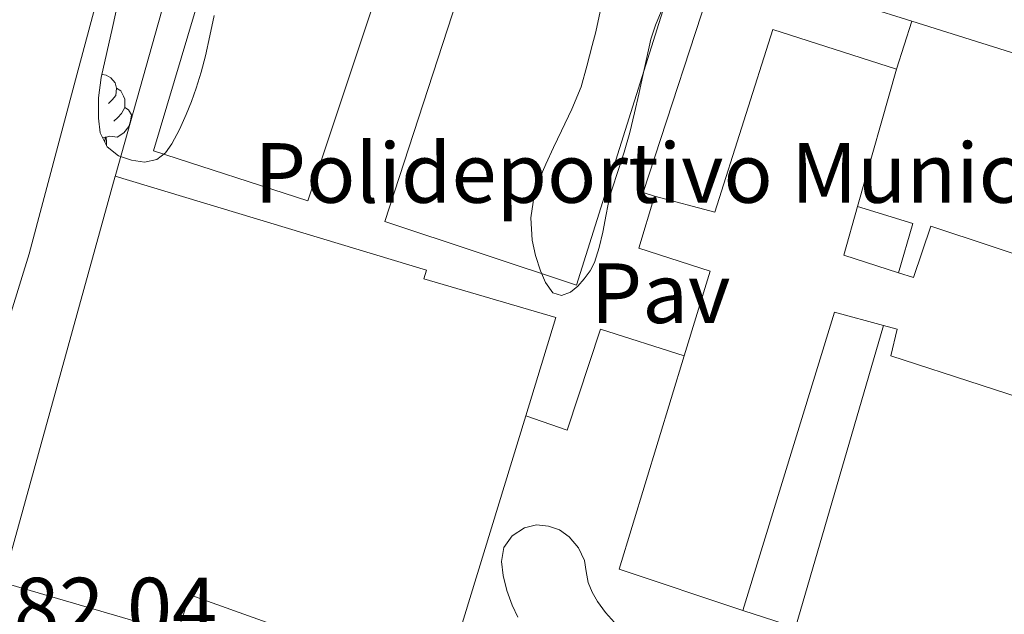
# Model space of a CAD drawing. Units: metres. Extents: x 545358 to 549833, y 4700427 to 4703428.
# Drawn here: x 546289 to 546405, y 4701355 to 4701425 of the extents above; entities that cross this region are included whole.
import ezdxf
from ezdxf.enums import TextEntityAlignment as Align

# ---------------------------------------------------------------- set-up
doc = ezdxf.new("R2010")
doc.units = ezdxf.units.M
doc.header["$MEASUREMENT"] = 0
for name, color, linetype, lineweight in [('Level 15', 1, 'Continuous', 0), ('Level 19', 252, 'Continuous', 0), ('Level 20', 19, 'Continuous', 0), ('Level 21', 19, 'Continuous', 0), ('Level 26', 92, 'Continuous', 0), ('Level 35', 92, 'Continuous', 0), ('Level 36', 19, 'Continuous', 40), ('Level 41', 19, 'Continuous', 0), ('Level 52', 1, 'Continuous', 13)]:
    doc.layers.add(name, color=color, linetype=linetype, lineweight=lineweight)
doc.styles.add('Arial', font='ARIAL.TTF', dxfattribs={"height": 0.2})

msp = doc.modelspace()

# ---------------------------------------------------------------- linework, layer by layer
at = {"layer": 'Level 15', "linetype": 'Continuous', "lineweight": 13}
for points in [[(546363.55, 4701404.22, 389.47), (546370.64, 4701402.36, 393.12), (546377.44, 4701423.8, 393.07), (546391.93, 4701419.12, 392.62)], [(546391.93, 4701419.12, 392.62), (546387.37, 4701403.02, 392.24)], [(546338.66, 4701346.82, 391.79), (546309.05, 4701357.42, 392.38), (546307.56, 4701352.89, 392.38), (546287.13, 4701358.89, 392.41), (546300.28, 4701406.56, 387.25), (546336.81, 4701395.53, 386.51), (546336.52, 4701394.52, 386.51), (546352, 4701389.98, 386.51), (546348.46, 4701378.44, 387.92)], [(546367.06, 4701385.48, 388.85), (546370.09, 4701395.44, 389.47), (546361.72, 4701398.12, 389.47), (546363.55, 4701404.22, 389.47)], [(546387.37, 4701403.02, 392.24), (546385.76, 4701397.32, 392.11), (546392.2, 4701395.24, 392.07)], [(546392.2, 4701395.24, 392.07), (546393.96, 4701394.68, 392.06), (546395.96, 4701400.72, 392.06), (546417.32, 4701393.64, 391.68), (546412.48, 4701378.6, 391.68), (546391.29, 4701385.5, 392.19), (546392.03, 4701388.62, 392.19), (546390.41, 4701389.06, 392.12)], [(546390.41, 4701389.06, 392.12), (546384.67, 4701390.62, 391.89), (546373.92, 4701355.6, 387.71)], [(546373.92, 4701355.6, 387.71), (546359.42, 4701360.43, 387.29), (546367.06, 4701385.48, 388.85)], [(546348.46, 4701378.44, 387.92), (546338.76, 4701346.78, 391.79), (546338.66, 4701346.82, 391.79)]]:
    msp.add_polyline3d(points, dxfattribs=at)
at = {"layer": 'Level 15', "color": 1, "linetype": 'Continuous', "lineweight": 13}
for points in [[(546392.2, 4701395.24, 384.41), (546393.88, 4701401.02, 384.32), (546387.37, 4701403.02, 384.33)], [(546373.92, 4701355.6, 385.05), (546380.11, 4701353.6, 385.05), (546390.41, 4701389.06, 384.5)]]:
    msp.add_polyline3d(points, dxfattribs=at)
at = {"layer": 'Level 20', "color": 19, "linetype": 'Continuous', "lineweight": 0, "ltscale": 0.5}
for points in [[(546300.28, 4701406.54, 381.82), (546312.67, 4701450.52, 382.01), (546371.12, 4701431.86, 382.11)], [(546322.88, 4701403.69, 381.9), (546304.81, 4701409.55, 381.92), (546315.3, 4701444.82, 381.94), (546334.68, 4701439.05, 381.92), (546322.88, 4701403.69, 381.9)], [(546331.92, 4701401.26, 382.05), (546343.23, 4701436.01, 382.08), (546365.39, 4701428.76, 382.08), (546354.41, 4701393.79, 382.08), (546331.92, 4701401.26, 382.05)], [(546371.12, 4701431.86, 382.11), (546371.69, 4701431.68, 382.11), (546393.76, 4701424.75, 382)], [(546393.76, 4701424.75, 382), (546434.04, 4701412.1, 381.81)]]:
    msp.add_polyline3d(points, dxfattribs=at)
at = {"layer": 'Level 21', "color": 19, "linetype": 'Continuous', "lineweight": 13}
for points in [[(546301.42, 4701439.47, 381.73), (546295.81, 4701418.46, 381.51), (546290.2, 4701397.44, 381.28), (546284.96, 4701380.58, 381.44)], [(546363.55, 4701404.22, 381.79), (546362.25, 4701404.65, 381.79), (546371.12, 4701431.86, 382.11)], [(546391.93, 4701419.12, 381.17), (546393.76, 4701424.75, 382)], [(546348.46, 4701378.44, 380.85), (546353.31, 4701376.76, 381.1), (546357.24, 4701388.6, 381.13), (546367.06, 4701385.48, 381.28)]]:
    msp.add_polyline3d(points, dxfattribs=at)
at = {"layer": 'Level 35', "color": 92, "linetype": 'Continuous', "lineweight": 0, "ltscale": 0.5}
for points in [[(546299.33, 4701421.1, 387.09), (546300, 4701424.03, 387.04), (546300.68, 4701427.23, 386.86)], [(546364.35, 4701425.92, 385.9), (546363.66, 4701424.31, 385.9), (546363.15, 4701422.64, 385.9), (546362.68, 4701420.52, 385.9), (546362.2, 4701418.4, 385.9), (546361.72, 4701416.2, 385.94), (546361.23, 4701414, 386.03), (546360.65, 4701411.69, 386.15), (546360.01, 4701409.4, 386.3), (546359.15, 4701406.77, 386.57), (546358.3, 4701404.12, 386.81), (546357.88, 4701402.07, 386.9), (546357.5, 4701400, 386.94), (546357.06, 4701398.22, 386.95), (546356.51, 4701396.46, 386.97), (546356, 4701395.46, 387.06), (546355.32, 4701394.52, 387.15), (546354.56, 4701393.68, 387.18), (546353.69, 4701392.97, 387.2), (546352.64, 4701392.58, 387.22), (546351.63, 4701392.89, 387.23), (546350.77, 4701394.11, 387.24), (546350.19, 4701395.47, 387.25), (546349.59, 4701397.27, 387.25), (546349.2, 4701399.08, 387.25), (546349.04, 4701401.7, 387.25), (546349.44, 4701404.3, 387.25), (546350.05, 4701406.17, 387.25), (546350.8, 4701407.98, 387.23), (546351.72, 4701409.93, 387.16), (546352.64, 4701411.88, 387.07), (546353.86, 4701414.45, 386.97), (546354.94, 4701417.07, 386.88), (546355.62, 4701419.48, 386.8), (546356.24, 4701421.9, 386.72), (546356.69, 4701423.52, 386.65), (546357.31, 4701426.46, 386.44)], [(546311.9, 4701425.42, 387.92), (546311.4, 4701423.05, 387.91), (546310.89, 4701420.68, 387.92), (546310.39, 4701418.78, 387.92), (546309.79, 4701416.89, 387.92), (546309.24, 4701415.35, 387.92), (546308.64, 4701413.82, 387.92), (546307.85, 4701412.06, 387.92), (546306.94, 4701410.35, 387.92), (546306.19, 4701409.32, 387.92), (546305.18, 4701408.52, 387.92), (546303.72, 4701408.2, 387.92), (546302.22, 4701408.46, 387.92), (546300.69, 4701408.97, 387.88), (546299.36, 4701410.01, 387.79), (546298.54, 4701411.66, 387.69), (546298.35, 4701413.37, 387.57), (546298.36, 4701415.78, 387.35), (546298.65, 4701418.17, 387.15), (546299.33, 4701421.1, 387.09)], [(546347.53, 4701354.81, 386.13), (546346.86, 4701356.22, 386.13), (546346.25, 4701357.96, 386.13), (546345.82, 4701359.72, 386.13), (546345.61, 4701361.35, 386.06), (546345.9, 4701362.99, 385.98), (546346.87, 4701364.37, 385.95), (546348.32, 4701365.31, 385.93), (546349.73, 4701365.66, 385.94), (546351.13, 4701365.5, 385.93), (546352.4, 4701365.05, 385.93), (546353.56, 4701364.25, 385.92)], [(546353.56, 4701364.25, 385.92), (546354.65, 4701362.94, 385.92), (546355.34, 4701361.45, 385.92), (546355.55, 4701360.16, 385.92), (546355.77, 4701358.88, 385.92), (546356.25, 4701357.74, 385.92), (546356.88, 4701356.65, 385.9), (546357.82, 4701355.37, 385.84), (546358.88, 4701354.19, 385.74)]]:
    msp.add_polyline3d(points, dxfattribs=at)
at = {"layer": 'Level 36', "color": 92, "linetype": 'Continuous', "lineweight": 0}
for points in [[(546298.72, 4701418.47, 0.01), (546298.83, 4701418.5, 0.01), (546299.25, 4701418.44, 0.01), (546299.78, 4701418.13, 0.01), (546300.31, 4701417.54, 0.01), (546300.47, 4701416.9, 0.01), (546300.36, 4701416.05, 0.01), (546299.94, 4701415.52, 0.01), (546299.52, 4701415.1, 0.01)], [(546300.47, 4701416.9, 0.01), (546300.95, 4701416.59, 0.01), (546301.26, 4701415.95, 0.01), (546301.42, 4701415.63, 0.01), (546301.42, 4701415.05, 0.01), (546301.42, 4701414.62, 0.01), (546301.05, 4701413.93, 0.01), (546300.63, 4701413.45, 0.01), (546300.15, 4701413.03, 0.01)], [(546301.42, 4701414.62, 0.01), (546301.88, 4701414.37, 0.01), (546302.22, 4701413.76, 0.01), (546302.11, 4701413.03, 0.01), (546301.9, 4701412.39, 0.01), (546301.32, 4701411.65, 0.01), (546300.52, 4701411.17, 0.01), (546299.67, 4701411.28, 0.01), (546299.24, 4701411.15, 0.01)], [(546299.13, 4701411.15, 0.01), (546298.81, 4701411.12, 0.01)], [(546299.09, 4701410.56, 0.01), (546299.13, 4701411.15, 0.01), (546299.24, 4701411.15, 0.01), (546299.28, 4701410.56, 0.01), (546299.3, 4701410.13, 0.01)]]:
    msp.add_polyline3d(points, dxfattribs=at)
at = {"layer": 'Level 52', "color": 1, "linetype": 'Continuous', "lineweight": 13}
for points in [[(546373.92, 4701355.6, 387.71), (546359.42, 4701360.43, 387.29), (546367.06, 4701385.48, 388.85), (546370.09, 4701395.44, 389.47), (546361.72, 4701398.12, 389.47), (546363.55, 4701404.22, 389.47), (546370.64, 4701402.36, 393.12), (546377.44, 4701423.8, 393.07), (546391.93, 4701419.12, 392.62), (546387.37, 4701403.02, 392.24), (546385.76, 4701397.32, 392.11), (546392.2, 4701395.24, 392.07), (546393.96, 4701394.68, 392.06), (546395.96, 4701400.72, 392.06), (546417.32, 4701393.64, 391.68), (546412.48, 4701378.6, 391.68), (546391.29, 4701385.5, 392.19), (546392.03, 4701388.62, 392.19), (546390.41, 4701389.06, 392.12), (546384.67, 4701390.62, 391.89), (546373.92, 4701355.6, 387.71)], [(546338.66, 4701346.82, 391.79), (546309.05, 4701357.42, 392.38), (546307.56, 4701352.89, 392.38), (546287.13, 4701358.89, 392.41), (546300.28, 4701406.56, 387.25), (546336.81, 4701395.53, 386.51), (546336.52, 4701394.52, 386.51), (546352, 4701389.98, 386.51), (546348.46, 4701378.44, 387.92), (546338.76, 4701346.78, 391.79), (546338.66, 4701346.82, 391.79)]]:
    msp.add_polyline3d(points, close=True, dxfattribs=at)
at = {"layer": 'Level 52', "color": 1, "linetype": 'Continuous', "lineweight": 0}
for points in [[(546392.2, 4701395.24, 384.41), (546392.2, 4701395.24, 392.07), (546385.76, 4701397.32, 392.11), (546387.37, 4701403.02, 392.24), (546393.88, 4701401.02, 384.32), (546392.2, 4701395.24, 384.41)], [(546373.92, 4701355.6, 385.05), (546373.92, 4701355.6, 387.71), (546384.67, 4701390.62, 391.89), (546390.41, 4701389.06, 392.12), (546380.11, 4701353.6, 385.05), (546373.92, 4701355.6, 385.05)]]:
    msp.add_polyline3d(points, close=True, dxfattribs=at)

# ---------------------------------------------------------------- texts
at = {"layer": 'Level 19', "color": 19, "linetype": 'Continuous', "lineweight": 0, "style": 'Arial'}
msp.add_text('Polideportivo Municipal', height=7, dxfattribs=at).set_placement((546369.87, 4701406.95, 393.5), align=Align.MIDDLE_CENTER)
at = {"layer": 'Level 26', "color": 19, "linetype": 'Continuous', "lineweight": 0, "style": 'Arial'}
msp.add_text('Pav', height=7, dxfattribs=at).set_placement((546364.27, 4701392.84, 381.18), align=Align.MIDDLE_CENTER)
at = {"layer": 'Level 41', "color": 19, "linetype": 'Continuous', "lineweight": 0, "style": 'Arial'}
msp.add_text('382.04', height=7, dxfattribs=at).set_placement((546283.12, 4701350.25, 382.05), align=Align.BOTTOM_LEFT)

doc.saveas('drawing.dxf')
